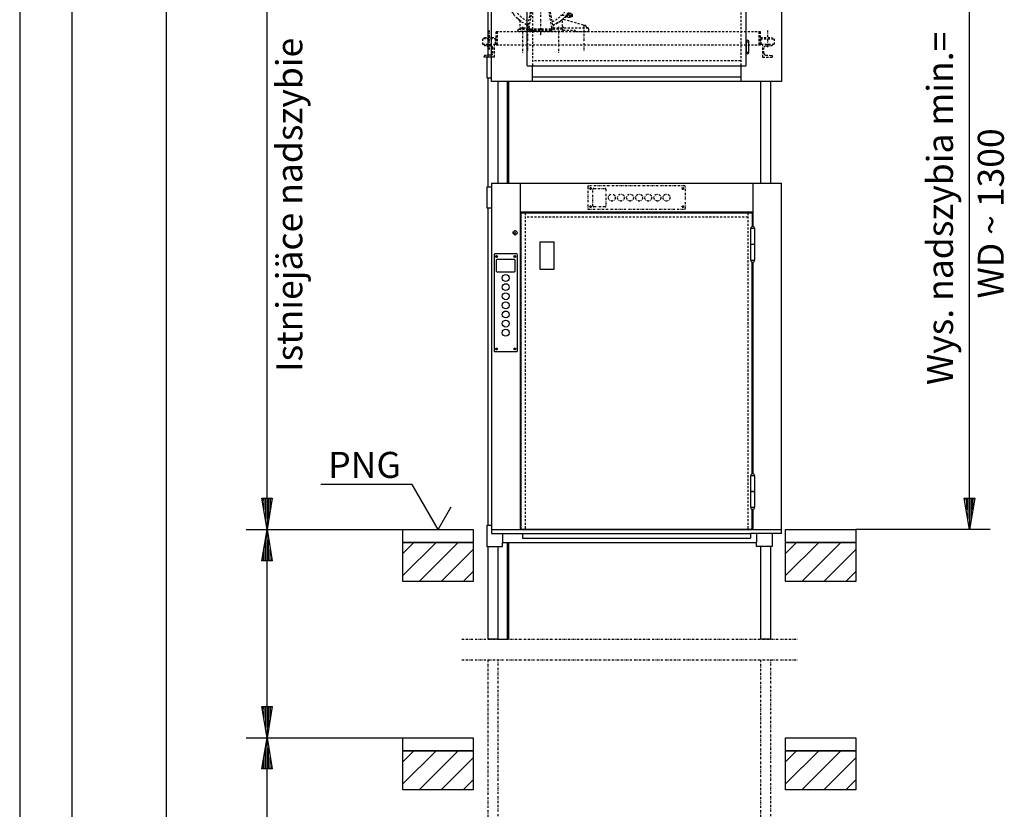
# Model space of a CAD drawing. Extents: x 0 to 8400, y 0 to 5940.
# Drawn here: x 0 to 1891, y 3380 to 4897 of the extents above; entities that cross this region are included whole.
import ezdxf

# ---------------------------------------------------------------- set-up
doc = ezdxf.new("R2010")
doc.units = 0
for name, pattern in [('GESTRICHELT', [7, 4, -3]), ('STRICHPUNKT', [8.5, 4, -2, 0.5, -2]), ('STRICHPUNKT2', [18.5, 10, -4, 0.5, -4])]:
    doc.linetypes.add(name, pattern=pattern)
doc.layers.get('0').update_dxf_attribs({"linetype": 'CONTINUOUS'})
for name, color, linetype in [('1', 7, 'CONTINUOUS'), ('49', 7, 'CONTINUOUS'), ('50', 7, 'CONTINUOUS'), ('international', 7, 'CONTINUOUS'), ('polnisch', 7, 'CONTINUOUS')]:
    doc.layers.add(name, color=color, linetype=linetype)
doc.styles.add('PLCAD', font='plcad.ttf')

# ---------------------------------------------------------------- blocks, each defined once
blk = doc.blocks.new('DINA3_______________00057')
at = {"layer": '1', "color": 4}
blk.add_line((0, 5940), (0, 0), dxfattribs=at)
at = {"layer": '1'}
blk.add_line((100, 5840), (100, 100), dxfattribs=at)
blk = doc.blocks.new('OKFF________________00061', base_point=(803.7, 3917.8))
at = {"layer": '1', "color": 1}
for p, q in [((753.7, 4004.4), (578.7, 4004.4)), ((803.7, 3917.8), (753.7, 4004.4)), ((803.7, 3917.8), (828.7, 3961.1))]:
    blk.add_line(p, q, dxfattribs=at)
at = {"layer": 'polnisch', "color": 4, "style": 'PLCAD'}
blk.add_text('PNG', height=50, dxfattribs=at).set_placement((592.7, 4016.8))
blk = doc.blocks.new('DK__________________00087', base_point=(956.2, 4261))
at = {"layer": '1', "color": 2}
for p, q in [((911.2, 4445.5), (911.2, 4261)), ((954.7, 4447), (912.7, 4447)), ((956.2, 4261), (956.2, 4445.5)), ((915.8, 4442.2), (915.2, 4442.1)), ((915.8, 4441.9), (915.2, 4442)), ((915.8, 4442.5), (915.3, 4442.2)), ((915.3, 4442.2), (915.3, 4441.9)), ((915.3, 4441.9), (915.8, 4441.6)), ((916.1, 4442.9), (915.8, 4442.5)), ((916, 4442.3), (915.8, 4442.5)), ((916, 4442.3), (915.8, 4442.2)), ((915.8, 4442.2), (915.8, 4441.9)), ((915.8, 4441.9), (916, 4441.8)), ((916, 4441.8), (915.8, 4441.6)), ((915.8, 4441.6), (916.1, 4441.2)), ((916.1, 4442.5), (916, 4442.3)), ((916, 4441.8), (916.1, 4441.6)), ((916.1, 4442.5), (916.2, 4443.1)), ((916.4, 4442.9), (916.1, 4442.9)), ((916.3, 4442.5), (916.1, 4442.5)), ((916.1, 4441.6), (916.3, 4441.6)), ((916.1, 4441.6), (916.2, 4441)), ((916.1, 4441.2), (916.4, 4441.2)), ((916.2, 4413.5), (916.2, 4435.5)), ((916.3, 4442.5), (916.3, 4443.1)), ((916.5, 4442.3), (916.3, 4442.5)), ((916.3, 4441.6), (916.5, 4441.8)), ((916.3, 4441.6), (916.3, 4441)), ((916.7, 4442.5), (916.4, 4442.9)), ((916.4, 4441.2), (916.7, 4441.6)), ((916.5, 4442.3), (916.7, 4442.5)), ((916.7, 4442.2), (916.5, 4442.3)), ((916.5, 4441.8), (916.7, 4441.9)), ((916.5, 4441.8), (916.7, 4441.6)), ((917.1, 4442.2), (916.7, 4442.5)), ((916.7, 4441.9), (916.7, 4442.2)), ((916.7, 4442.2), (917.3, 4442.1)), ((916.7, 4441.9), (917.3, 4442)), ((916.7, 4441.6), (917.1, 4441.9)), ((917.1, 4441.9), (917.1, 4442.2)), ((917.7, 4437), (949.7, 4437)), ((950.8, 4442.2), (950.2, 4442.1)), ((950.8, 4441.9), (950.2, 4442)), ((950.8, 4442.5), (950.3, 4442.2)), ((950.3, 4442.2), (950.3, 4441.9)), ((950.3, 4441.9), (950.8, 4441.6)), ((951.1, 4442.9), (950.8, 4442.5)), ((951, 4442.3), (950.8, 4442.5)), ((951, 4442.3), (950.8, 4442.2)), ((950.8, 4442.2), (950.8, 4441.9)), ((950.8, 4441.9), (951, 4441.8)), ((951, 4441.8), (950.8, 4441.6)), ((950.8, 4441.6), (951.1, 4441.2)), ((951.1, 4442.5), (951, 4442.3)), ((951, 4441.8), (951.1, 4441.6)), ((951.1, 4442.5), (951.2, 4443.1)), ((951.4, 4442.9), (951.1, 4442.9)), ((951.3, 4442.5), (951.1, 4442.5)), ((951.1, 4441.6), (951.3, 4441.6)), ((951.1, 4441.6), (951.2, 4441)), ((951.1, 4441.2), (951.4, 4441.2)), ((951.2, 4435.5), (951.2, 4413.5)), ((951.3, 4442.5), (951.3, 4443.1)), ((951.5, 4442.3), (951.3, 4442.5)), ((951.3, 4441.6), (951.5, 4441.8)), ((951.3, 4441.6), (951.3, 4441)), ((951.7, 4442.5), (951.4, 4442.9)), ((951.4, 4441.2), (951.7, 4441.6)), ((951.5, 4442.3), (951.7, 4442.5)), ((951.7, 4442.2), (951.5, 4442.3)), ((951.5, 4441.8), (951.7, 4441.9)), ((951.5, 4441.8), (951.7, 4441.6)), ((952.1, 4442.2), (951.7, 4442.5)), ((951.7, 4441.9), (951.7, 4442.2)), ((951.7, 4442.2), (952.3, 4442.1)), ((951.7, 4441.9), (952.3, 4442)), ((951.7, 4441.6), (952.1, 4441.9)), ((952.1, 4441.9), (952.1, 4442.2)), ((949.7, 4412), (917.7, 4412)), ((912.7, 4259.5), (954.7, 4259.5)), ((915.8, 4264.7), (915.2, 4264.6)), ((915.8, 4264.4), (915.2, 4264.5)), ((915.8, 4265), (915.3, 4264.7)), ((915.3, 4264.7), (915.3, 4264.4)), ((915.3, 4264.4), (915.8, 4264.1)), ((916.1, 4265.4), (915.8, 4265)), ((916, 4264.8), (915.8, 4265)), ((916, 4264.8), (915.8, 4264.7)), ((915.8, 4264.7), (915.8, 4264.4)), ((915.8, 4264.4), (916, 4264.3)), ((916, 4264.3), (915.8, 4264.1)), ((915.8, 4264.1), (916.1, 4263.7)), ((916.1, 4265), (916, 4264.8)), ((916, 4264.3), (916.1, 4264.1)), ((916.1, 4265), (916.2, 4265.6)), ((916.4, 4265.4), (916.1, 4265.4)), ((916.3, 4265), (916.1, 4265)), ((916.1, 4264.1), (916.3, 4264.1)), ((916.1, 4264.1), (916.2, 4263.5)), ((916.1, 4263.7), (916.4, 4263.7)), ((916.3, 4265), (916.3, 4265.6)), ((916.5, 4264.8), (916.3, 4265)), ((916.3, 4264.1), (916.5, 4264.3)), ((916.3, 4264.1), (916.3, 4263.5)), ((916.7, 4265), (916.4, 4265.4)), ((916.4, 4263.7), (916.7, 4264.1)), ((916.5, 4264.8), (916.7, 4265)), ((916.7, 4264.7), (916.5, 4264.8)), ((916.5, 4264.3), (916.7, 4264.4)), ((916.5, 4264.3), (916.7, 4264.1)), ((917.1, 4264.7), (916.7, 4265)), ((916.7, 4264.4), (916.7, 4264.7)), ((916.7, 4264.7), (917.3, 4264.6)), ((916.7, 4264.4), (917.3, 4264.5)), ((916.7, 4264.1), (917.1, 4264.4)), ((917.1, 4264.4), (917.1, 4264.7)), ((950.8, 4264.7), (950.2, 4264.6)), ((950.8, 4264.4), (950.2, 4264.5)), ((950.8, 4265), (950.3, 4264.7)), ((950.3, 4264.7), (950.3, 4264.4)), ((950.3, 4264.4), (950.8, 4264.1)), ((951.1, 4265.4), (950.8, 4265)), ((951, 4264.8), (950.8, 4265)), ((951, 4264.8), (950.8, 4264.7)), ((950.8, 4264.7), (950.8, 4264.4)), ((950.8, 4264.4), (951, 4264.3)), ((951, 4264.3), (950.8, 4264.1)), ((950.8, 4264.1), (951.1, 4263.7)), ((951.1, 4265), (951, 4264.8)), ((951, 4264.3), (951.1, 4264.1)), ((951.1, 4265), (951.2, 4265.6)), ((951.4, 4265.4), (951.1, 4265.4)), ((951.3, 4265), (951.1, 4265)), ((951.1, 4264.1), (951.3, 4264.1)), ((951.1, 4264.1), (951.2, 4263.5)), ((951.1, 4263.7), (951.4, 4263.7)), ((951.3, 4265), (951.3, 4265.6)), ((951.5, 4264.8), (951.3, 4265)), ((951.3, 4264.1), (951.5, 4264.3)), ((951.3, 4264.1), (951.3, 4263.5)), ((951.7, 4265), (951.4, 4265.4)), ((951.4, 4263.7), (951.7, 4264.1)), ((951.5, 4264.8), (951.7, 4265)), ((951.7, 4264.7), (951.5, 4264.8)), ((951.5, 4264.3), (951.7, 4264.4)), ((951.5, 4264.3), (951.7, 4264.1)), ((952.1, 4264.7), (951.7, 4265)), ((951.7, 4264.4), (951.7, 4264.7)), ((951.7, 4264.7), (952.3, 4264.6)), ((951.7, 4264.4), (952.3, 4264.5)), ((951.7, 4264.1), (952.1, 4264.4)), ((952.1, 4264.4), (952.1, 4264.7))]:
    blk.add_line(p, q, dxfattribs=at)
for centre, radius in [((916.2, 4442), 1.75), ((951.2, 4442), 1.75), ((933.7, 4400.8), 6.62), ((933.7, 4383.3), 6.62), ((933.7, 4365.8), 6.62), ((933.7, 4348.3), 6.62), ((933.7, 4330.8), 6.62), ((933.7, 4313.3), 6.62), ((933.7, 4295.8), 6.62), ((916.2, 4264.5), 1.75), ((951.2, 4264.5), 1.75)]:
    blk.add_circle(centre, radius, dxfattribs=at)
for centre, start, end in [((912.7, 4445.5), 90, 180), ((954.7, 4445.5), 0, 90), ((917.7, 4435.5), 90, 180), ((949.7, 4435.5), 0, 90), ((917.7, 4413.5), 180, -90), ((949.7, 4413.5), -90, 0), ((912.7, 4261), 180, -90), ((954.7, 4261), -90, 0)]:
    blk.add_arc(centre, 1.5, start, end, dxfattribs=at)
blk = doc.blocks.new('DK__________________00088', base_point=(1277.2, 4577.8))
at = {"layer": '1', "color": 1, "linetype": 'STRICHPUNKT'}
for p, q in [((1277.2, 4577.8), (1092.7, 4577.8)), ((1091.2, 4576.3), (1091.2, 4534.3)), ((1095.8, 4572.9), (1095.2, 4572.9)), ((1095.8, 4572.7), (1095.2, 4572.7)), ((1095.8, 4573.2), (1095.3, 4573)), ((1095.3, 4573), (1095.3, 4572.6)), ((1095.3, 4572.6), (1095.8, 4572.4)), ((1096.1, 4573.7), (1095.8, 4573.2)), ((1096, 4573.1), (1095.8, 4573.2)), ((1096, 4573.1), (1095.8, 4572.9)), ((1095.8, 4572.9), (1095.8, 4572.7)), ((1095.8, 4572.7), (1096, 4572.5)), ((1096, 4572.5), (1095.8, 4572.4)), ((1095.8, 4572.4), (1096.1, 4571.9)), ((1096.1, 4573.2), (1096, 4573.1)), ((1096, 4572.5), (1096.1, 4572.4)), ((1096.1, 4573.2), (1096.2, 4573.8)), ((1096.4, 4573.7), (1096.1, 4573.7)), ((1096.3, 4573.2), (1096.1, 4573.2)), ((1096.1, 4572.4), (1096.3, 4572.4)), ((1096.1, 4572.4), (1096.2, 4571.8)), ((1096.1, 4571.9), (1096.4, 4571.9)), ((1096.3, 4573.2), (1096.3, 4573.8)), ((1096.5, 4573.1), (1096.3, 4573.2)), ((1096.3, 4572.4), (1096.5, 4572.5)), ((1096.3, 4572.4), (1096.3, 4571.8)), ((1096.7, 4573.2), (1096.4, 4573.7)), ((1096.4, 4571.9), (1096.7, 4572.4)), ((1096.5, 4573.1), (1096.7, 4573.2)), ((1096.7, 4572.9), (1096.5, 4573.1)), ((1096.5, 4572.5), (1096.7, 4572.7)), ((1096.5, 4572.5), (1096.7, 4572.4)), ((1097.1, 4573), (1096.7, 4573.2)), ((1096.7, 4572.7), (1096.7, 4572.9)), ((1096.7, 4572.9), (1097.3, 4572.9)), ((1096.7, 4572.7), (1097.3, 4572.7)), ((1096.7, 4572.4), (1097.1, 4572.6)), ((1097.1, 4572.6), (1097.1, 4573)), ((1101.2, 4539.3), (1101.2, 4571.3)), ((1102.7, 4572.8), (1124.7, 4572.8)), ((1126.2, 4571.3), (1126.2, 4539.3)), ((1273.3, 4572.9), (1272.7, 4572.9)), ((1273.3, 4572.7), (1272.7, 4572.7)), ((1273.3, 4573.2), (1272.8, 4573)), ((1272.8, 4573), (1272.8, 4572.6)), ((1272.8, 4572.6), (1273.3, 4572.4)), ((1273.6, 4573.7), (1273.3, 4573.2)), ((1273.5, 4573.1), (1273.3, 4573.2)), ((1273.5, 4573.1), (1273.3, 4572.9)), ((1273.3, 4572.9), (1273.3, 4572.7)), ((1273.3, 4572.7), (1273.5, 4572.5)), ((1273.5, 4572.5), (1273.3, 4572.4)), ((1273.3, 4572.4), (1273.6, 4571.9)), ((1273.6, 4573.2), (1273.5, 4573.1)), ((1273.5, 4572.5), (1273.6, 4572.4)), ((1273.6, 4573.2), (1273.7, 4573.8)), ((1273.9, 4573.7), (1273.6, 4573.7)), ((1273.8, 4573.2), (1273.6, 4573.2)), ((1273.6, 4572.4), (1273.8, 4572.4)), ((1273.6, 4572.4), (1273.7, 4571.8)), ((1273.6, 4571.9), (1273.9, 4571.9)), ((1273.8, 4573.2), (1273.8, 4573.8)), ((1274, 4573.1), (1273.8, 4573.2)), ((1273.8, 4572.4), (1274, 4572.5)), ((1273.8, 4572.4), (1273.8, 4571.8)), ((1274.2, 4573.2), (1273.9, 4573.7)), ((1273.9, 4571.9), (1274.2, 4572.4)), ((1274, 4573.1), (1274.2, 4573.2)), ((1274.2, 4572.9), (1274, 4573.1)), ((1274, 4572.5), (1274.2, 4572.7)), ((1274, 4572.5), (1274.2, 4572.4)), ((1274.6, 4573), (1274.2, 4573.2)), ((1274.2, 4572.7), (1274.2, 4572.9)), ((1274.2, 4572.9), (1274.8, 4572.9)), ((1274.2, 4572.7), (1274.8, 4572.7)), ((1274.2, 4572.4), (1274.6, 4572.6)), ((1274.6, 4572.6), (1274.6, 4573)), ((1278.7, 4534.3), (1278.7, 4576.3)), ((1092.7, 4532.8), (1277.2, 4532.8)), ((1095.8, 4537.9), (1095.2, 4537.9)), ((1095.8, 4537.7), (1095.2, 4537.7)), ((1095.8, 4538.2), (1095.3, 4538)), ((1095.3, 4538), (1095.3, 4537.6)), ((1095.3, 4537.6), (1095.8, 4537.4)), ((1096.1, 4538.7), (1095.8, 4538.2)), ((1096, 4538.1), (1095.8, 4538.2)), ((1096, 4538.1), (1095.8, 4537.9)), ((1095.8, 4537.9), (1095.8, 4537.7)), ((1095.8, 4537.7), (1096, 4537.5)), ((1096, 4537.5), (1095.8, 4537.4)), ((1095.8, 4537.4), (1096.1, 4536.9)), ((1096.1, 4538.2), (1096, 4538.1)), ((1096, 4537.5), (1096.1, 4537.4)), ((1096.1, 4538.2), (1096.2, 4538.8)), ((1096.4, 4538.7), (1096.1, 4538.7)), ((1096.3, 4538.2), (1096.1, 4538.2)), ((1096.1, 4537.4), (1096.3, 4537.4)), ((1096.1, 4537.4), (1096.2, 4536.8)), ((1096.1, 4536.9), (1096.4, 4536.9)), ((1096.3, 4538.2), (1096.3, 4538.8)), ((1096.5, 4538.1), (1096.3, 4538.2)), ((1096.3, 4537.4), (1096.5, 4537.5)), ((1096.3, 4537.4), (1096.3, 4536.8)), ((1096.7, 4538.2), (1096.4, 4538.7)), ((1096.4, 4536.9), (1096.7, 4537.4)), ((1096.5, 4538.1), (1096.7, 4538.2)), ((1096.7, 4537.9), (1096.5, 4538.1)), ((1096.5, 4537.5), (1096.7, 4537.7)), ((1096.5, 4537.5), (1096.7, 4537.4)), ((1097.1, 4538), (1096.7, 4538.2)), ((1096.7, 4537.7), (1096.7, 4537.9)), ((1096.7, 4537.9), (1097.3, 4537.9)), ((1096.7, 4537.7), (1097.3, 4537.7)), ((1096.7, 4537.4), (1097.1, 4537.6)), ((1097.1, 4537.6), (1097.1, 4538)), ((1124.7, 4537.8), (1102.7, 4537.8)), ((1273.3, 4537.9), (1272.7, 4537.9)), ((1273.3, 4537.7), (1272.7, 4537.7)), ((1273.3, 4538.2), (1272.8, 4538)), ((1272.8, 4538), (1272.8, 4537.6)), ((1272.8, 4537.6), (1273.3, 4537.4)), ((1273.6, 4538.7), (1273.3, 4538.2)), ((1273.5, 4538.1), (1273.3, 4538.2)), ((1273.5, 4538.1), (1273.3, 4537.9)), ((1273.3, 4537.9), (1273.3, 4537.7)), ((1273.3, 4537.7), (1273.5, 4537.5)), ((1273.5, 4537.5), (1273.3, 4537.4)), ((1273.3, 4537.4), (1273.6, 4536.9)), ((1273.6, 4538.2), (1273.5, 4538.1)), ((1273.5, 4537.5), (1273.6, 4537.4)), ((1273.6, 4538.2), (1273.7, 4538.8)), ((1273.9, 4538.7), (1273.6, 4538.7)), ((1273.8, 4538.2), (1273.6, 4538.2)), ((1273.6, 4537.4), (1273.8, 4537.4)), ((1273.6, 4537.4), (1273.7, 4536.8)), ((1273.6, 4536.9), (1273.9, 4536.9)), ((1273.8, 4538.2), (1273.8, 4538.8)), ((1274, 4538.1), (1273.8, 4538.2)), ((1273.8, 4537.4), (1274, 4537.5)), ((1273.8, 4537.4), (1273.8, 4536.8)), ((1274.2, 4538.2), (1273.9, 4538.7)), ((1273.9, 4536.9), (1274.2, 4537.4)), ((1274, 4538.1), (1274.2, 4538.2)), ((1274.2, 4537.9), (1274, 4538.1)), ((1274, 4537.5), (1274.2, 4537.7)), ((1274, 4537.5), (1274.2, 4537.4)), ((1274.6, 4538), (1274.2, 4538.2)), ((1274.2, 4537.7), (1274.2, 4537.9)), ((1274.2, 4537.9), (1274.8, 4537.9)), ((1274.2, 4537.7), (1274.8, 4537.7)), ((1274.2, 4537.4), (1274.6, 4537.6)), ((1274.6, 4537.6), (1274.6, 4538))]:
    blk.add_line(p, q, dxfattribs=at)
for centre, radius in [((1096.2, 4572.8), 1.75), ((1137.5, 4555.3), 6.62), ((1155, 4555.3), 6.62), ((1172.5, 4555.3), 6.62), ((1190, 4555.3), 6.62), ((1207.5, 4555.3), 6.62), ((1225, 4555.3), 6.62), ((1242.5, 4555.3), 6.62), ((1273.7, 4572.8), 1.75), ((1096.2, 4537.8), 1.75), ((1273.7, 4537.8), 1.75)]:
    blk.add_circle(centre, radius, dxfattribs=at)
for centre, start, end in [((1092.7, 4576.3), 90, 180), ((1277.2, 4576.3), 0, 90), ((1102.7, 4571.3), 90, 180), ((1124.7, 4571.3), 0, 90), ((1092.7, 4534.3), 180, -90), ((1102.7, 4539.3), 180, -90), ((1124.7, 4539.3), -90, 0), ((1277.2, 4534.3), -90, 0)]:
    blk.add_arc(centre, 1.5, start, end, dxfattribs=at)
blk = doc.blocks.new('DREHTUER____________00064', base_point=(906.2, 3917.8))
at = {"layer": '1', "color": 2}
for p, q in [((906.2, 4582.8), (1463.7, 4582.8)), ((906.2, 4582.8), (906.2, 3910.3)), ((961.2, 4582.8), (961.2, 3917.8)), ((1408.7, 4499.6), (1408.7, 4582.8)), ((1463.7, 3910.3), (1463.7, 4582.8)), ((961.2, 4527.8), (1408.7, 4527.8)), ((963.3, 4525.2), (962.7, 4525.2)), ((962.7, 4525.2), (962.7, 3919.4)), ((963.3, 4525.2), (963.3, 4525.8)), ((963.3, 4525.8), (1406.6, 4525.8)), ((971.2, 4527.8), (971.2, 4525.8)), ((992.2, 4525.8), (992.2, 4527.3)), ((992.2, 4527.3), (1005.2, 4527.3)), ((1005.2, 4527.3), (1005.2, 4525.8)), ((1398.7, 4525.8), (1398.7, 4527.8)), ((1406.6, 4525.8), (1406.6, 4525.2)), ((1407.2, 4525.2), (1406.6, 4525.2)), ((1407.2, 4525.2), (1407.2, 4499.6)), ((1412, 4495.9), (1404, 4495.9)), ((1404, 4495.9), (1404, 4465.7)), ((1412, 4465.7), (1412, 4495.9)), ((999, 4470.3), (999, 4417.8)), ((999, 4470.3), (1026.5, 4470.3)), ((1026.5, 4417.8), (1026.5, 4470.3)), ((1404, 4465.7), (1412, 4465.7)), ((1412, 4465.3), (1404, 4465.3)), ((1404, 4465.3), (1404, 4435)), ((1407.2, 4465.3), (1407.2, 4465.7)), ((1408.7, 4465.3), (1408.7, 4465.7)), ((1412, 4435), (1412, 4465.3)), ((1404, 4435), (1412, 4435)), ((1407.2, 4024.6), (1407.2, 4431.4)), ((1408.7, 4024.6), (1408.7, 4431.4)), ((999, 4417.8), (1026.5, 4417.8)), ((1412, 4020.9), (1404, 4020.9)), ((1404, 4020.9), (1404, 3990.7)), ((1412, 3990.7), (1412, 4020.9)), ((1404, 3990.7), (1412, 3990.7)), ((1412, 3990.5), (1404, 3990.5)), ((1404, 3990.5), (1404, 3960.3)), ((1407.2, 3990.5), (1407.2, 3990.7)), ((1408.7, 3990.5), (1408.7, 3990.7)), ((1412, 3960.3), (1412, 3990.5)), ((1404, 3960.3), (1412, 3960.3)), ((1407.2, 3919.4), (1407.2, 3956.6)), ((1408.7, 3917.8), (1408.7, 3956.6)), ((906.2, 3917.8), (1463.7, 3917.8)), ((962.7, 3919.4), (963.3, 3919.4)), ((963.3, 3919.4), (963.3, 3918.3)), ((963.3, 3918.3), (1406.6, 3918.3)), ((971.2, 3917.8), (971.2, 3918.3)), ((1398.7, 3917.8), (1398.7, 3918.3)), ((1406.6, 3918.3), (1406.6, 3919.4)), ((1406.6, 3919.4), (1407.2, 3919.4)), ((906.2, 3910.3), (966.2, 3910.3)), ((966.2, 3910.3), (966.2, 3901.3)), ((966.2, 3910.3), (1403.7, 3910.3)), ((966.2, 3901.3), (1403.7, 3901.3)), ((1463.7, 3910.3), (1403.7, 3910.3)), ((1403.7, 3910.3), (1403.7, 3901.3))]:
    blk.add_line(p, q, dxfattribs=at)
at = {"layer": '1', "color": 3, "linetype": 'GESTRICHELT'}
for p, q in [((971.2, 4525.8), (971.2, 3918.3)), ((1398.7, 4525.8), (1398.7, 3918.3)), ((1398.7, 4517.8), (971.2, 4517.8))]:
    blk.add_line(p, q, dxfattribs=at)
at = {"layer": '1', "color": 1, "linetype": 'STRICHPUNKT'}
for p, q in [((946.5, 4487.8), (957, 4487.8)), ((951.7, 4482.5), (951.7, 4493))]:
    blk.add_line(p, q, dxfattribs=at)
at = {"layer": '1', "color": 2}
blk.add_circle((951.7, 4487.8), 3.75, dxfattribs=at)
for centre, start, end in [((1408, 4495.9), 0, 180), ((1408, 4435), 180, 0), ((1408, 4020.9), 0, 180), ((1408, 3960.3), 180, 0)]:
    blk.add_arc(centre, 3.75, start, end, dxfattribs=at)
for name, p in [('DK__________________00088', (1277.2, 4577.8)), ('DK__________________00087', (956.2, 4261))]:
    blk.add_blockref(name, p)
blk = doc.blocks.new('GURT________________00089', base_point=(897.2, 3885.3))
at = {"layer": '1', "color": 2}
for p, q in [((906.2, 3925.3), (897.2, 3925.3)), ((897.2, 3925.3), (897.2, 3885.3)), ((927.2, 3910.3), (927.2, 3892.8)), ((1415.2, 3910.3), (1415.2, 3892.8)), ((1445.2, 3910.3), (1445.2, 3885.3)), ((897.2, 3885.3), (927.2, 3885.3)), ((927.2, 3885.3), (927.2, 3892.8)), ((927.2, 3892.8), (1415.2, 3892.8)), ((1415.2, 3885.3), (1415.2, 3892.8)), ((1445.2, 3885.3), (1415.2, 3885.3))]:
    blk.add_line(p, q, dxfattribs=at)
blk = doc.blocks.new('GURT________________00090', base_point=(897.2, 4535.3))
at = {"layer": '1', "color": 2}
for p, q in [((906.2, 4575.3), (897.2, 4575.3)), ((897.2, 4575.3), (897.2, 4535.3)), ((897.2, 4535.3), (906.2, 4535.3))]:
    blk.add_line(p, q, dxfattribs=at)
blk = doc.blocks.new('GURT________________00091', base_point=(897.2, 4785.3))
at = {"layer": '1', "color": 2}
for p, q in [((906.2, 4825.3), (897.2, 4825.3)), ((897.2, 4825.3), (897.2, 4785.3)), ((897.2, 4785.3), (906.2, 4785.3))]:
    blk.add_line(p, q, dxfattribs=at)
blk = doc.blocks.new('FUEHRUNGSSCHIENE____00097', base_point=(938.7, 2188.2))
at = {"layer": '1', "color": 2}
for p, q in [((936.2, 4778.1), (936.2, 4582.8)), ((938.7, 4778.1), (938.7, 4582.8)), ((936.2, 3892.8), (936.2, 3707.3)), ((938.7, 3892.8), (938.7, 3707.3)), ((919.2, 3707.3), (938.7, 3707.3))]:
    blk.add_line(p, q, dxfattribs=at)
blk = doc.blocks.new('GERUEST_____________00065', base_point=(849.2, 2228.2))
at = {"layer": '1', "color": 2}
for p, q in [((899.2, 5110.3), (899.2, 4825.3)), ((899.2, 4785.3), (899.2, 4575.3)), ((919.2, 4582.8), (919.2, 4778.1)), ((1423.2, 4778.1), (1423.2, 4582.8)), ((1443.2, 4582.8), (1443.2, 4778.1)), ((899.2, 4535.3), (899.2, 3925.3)), ((899.2, 3885.3), (899.2, 3707.3)), ((919.2, 3707.3), (919.2, 3885.3)), ((1423.2, 3885.3), (1423.2, 3707.3)), ((1443.2, 3707.3), (1443.2, 3885.3)), ((919.2, 3707.3), (899.2, 3707.3)), ((1443.2, 3707.3), (1423.2, 3707.3))]:
    blk.add_line(p, q, dxfattribs=at)
at = {"layer": '1', "color": 1, "linetype": 'STRICHPUNKT'}
for p, q in [((849.2, 3707.3), (1493.2, 3707.3)), ((849.2, 3667.3), (1493.2, 3667.3)), ((899.2, 3667.3), (899.2, 2228.2)), ((919.2, 2228.2), (919.2, 3667.3)), ((1423.2, 3667.3), (1423.2, 2228.2)), ((1443.2, 2228.2), (1443.2, 3667.3))]:
    blk.add_line(p, q, dxfattribs=at)
for name, p in [('GURT________________00091', (897.2, 4785.3)), ('FUEHRUNGSSCHIENE____00097', (938.7, 2188.2)), ('GURT________________00090', (897.2, 4535.3)), ('GURT________________00089', (897.2, 3885.3))]:
    blk.add_blockref(name, p)
blk = doc.blocks.new('*X7', base_point=(1471.2, 817.8))
at = {"layer": '1', "color": 3}
for p, q in [((736.2, 3871.6), (757.4, 3892.8)), ((799.9, 3892.8), (736.2, 3829.2)), ((767.3, 3817.8), (842.3, 3892.8)), ((871.2, 3879.3), (809.7, 3817.8)), ((1471.2, 3871.6), (1492.4, 3892.8)), ((1534.9, 3892.8), (1471.2, 3829.2)), ((1502.3, 3817.8), (1577.3, 3892.8)), ((1606.2, 3879.3), (1544.7, 3817.8)), ((852.1, 3817.8), (871.2, 3836.9)), ((1587.1, 3817.8), (1606.2, 3836.9)), ((736.2, 3471.6), (757.4, 3492.8)), ((799.9, 3492.8), (736.2, 3429.2)), ((767.3, 3417.8), (842.3, 3492.8)), ((1471.2, 3471.6), (1492.4, 3492.8)), ((1534.9, 3492.8), (1471.2, 3429.2)), ((1502.3, 3417.8), (1577.3, 3492.8)), ((871.2, 3479.3), (809.7, 3417.8)), ((1606.2, 3479.3), (1544.7, 3417.8)), ((852.1, 3417.8), (871.2, 3436.9)), ((1587.1, 3417.8), (1606.2, 3436.9))]:
    blk.add_line(p, q, dxfattribs=at)
blk = doc.blocks.new('BEM_0017', base_point=(736.2, 3167.8))
at = {"layer": '49', "color": 4}
for p, q in [((435.2, 3517.8), (736.2, 3517.8)), ((465.2, 3457.8), (475.2, 3517.8)), ((475.2, 3517.8), (485.2, 3457.8)), ((475.2, 3459.3), (475.2, 3516.3)), ((469.2, 3459.3), (469.2, 3480.3)), ((472.2, 3459.3), (472.2, 3498.3)), ((478.2, 3459.3), (478.2, 3498.3)), ((481.2, 3459.3), (481.2, 3480.3)), ((466.2, 3459.3), (466.2, 3462.3)), ((484.2, 3459.3), (484.2, 3462.3)), ((485.2, 3457.8), (465.2, 3457.8)), ((475.2, 3227.8), (475.2, 3457.8)), ((475.2, 3167.8), (465.2, 3227.8)), ((465.2, 3227.8), (485.2, 3227.8)), ((466.2, 3226.3), (466.2, 3223.3)), ((469.2, 3226.3), (469.2, 3205.3)), ((472.2, 3226.3), (472.2, 3187.3)), ((485.2, 3227.8), (475.2, 3167.8)), ((475.2, 3226.3), (475.2, 3169.3)), ((478.2, 3226.3), (478.2, 3187.3)), ((481.2, 3226.3), (481.2, 3205.3)), ((484.2, 3226.3), (484.2, 3223.3)), ((435.2, 3167.8), (736.2, 3167.8))]:
    blk.add_line(p, q, dxfattribs=at)
blk = doc.blocks.new('BEM_0018', base_point=(736.2, 3517.8))
at = {"layer": '49', "color": 4}
for p, q in [((435.2, 3917.8), (736.2, 3917.8)), ((465.2, 3857.8), (475.2, 3917.8)), ((475.2, 3917.8), (485.2, 3857.8)), ((475.2, 3859.3), (475.2, 3916.3)), ((472.2, 3859.3), (472.2, 3898.3)), ((478.2, 3859.3), (478.2, 3898.3)), ((469.2, 3859.3), (469.2, 3880.3)), ((481.2, 3859.3), (481.2, 3880.3)), ((466.2, 3859.3), (466.2, 3862.3)), ((484.2, 3859.3), (484.2, 3862.3)), ((485.2, 3857.8), (465.2, 3857.8)), ((475.2, 3577.8), (475.2, 3857.8)), ((475.2, 3517.8), (465.2, 3577.8)), ((465.2, 3577.8), (485.2, 3577.8)), ((466.2, 3576.3), (466.2, 3573.3)), ((469.2, 3576.3), (469.2, 3555.3)), ((472.2, 3576.3), (472.2, 3537.3)), ((485.2, 3577.8), (475.2, 3517.8)), ((475.2, 3576.3), (475.2, 3519.3)), ((478.2, 3576.3), (478.2, 3537.3)), ((481.2, 3576.3), (481.2, 3555.3)), ((484.2, 3576.3), (484.2, 3573.3)), ((435.2, 3517.8), (736.2, 3517.8))]:
    blk.add_line(p, q, dxfattribs=at)
blk = doc.blocks.new('BEM_0019', base_point=(736.2, 3917.8))
at = {"layer": '49', "color": 4}
for p, q in [((435.2, 5167.8), (736.2, 5167.8)), ((465.2, 5107.8), (475.2, 5167.8)), ((475.2, 5167.8), (485.2, 5107.8)), ((475.2, 5109.3), (475.2, 5166.3)), ((472.2, 5109.3), (472.2, 5148.3)), ((478.2, 5109.3), (478.2, 5148.3)), ((469.2, 5109.3), (469.2, 5130.3)), ((481.2, 5109.3), (481.2, 5130.3)), ((485.2, 5107.8), (465.2, 5107.8)), ((466.2, 5109.3), (466.2, 5112.3)), ((475.2, 3977.8), (475.2, 5107.8)), ((484.2, 5109.3), (484.2, 5112.3)), ((475.2, 3917.8), (465.2, 3977.8)), ((465.2, 3977.8), (485.2, 3977.8)), ((466.2, 3976.3), (466.2, 3973.3)), ((469.2, 3976.3), (469.2, 3955.3)), ((472.2, 3976.3), (472.2, 3937.3)), ((485.2, 3977.8), (475.2, 3917.8)), ((475.2, 3976.3), (475.2, 3919.3)), ((478.2, 3976.3), (478.2, 3937.3)), ((481.2, 3976.3), (481.2, 3955.3)), ((484.2, 3976.3), (484.2, 3973.3)), ((435.2, 3917.8), (736.2, 3917.8))]:
    blk.add_line(p, q, dxfattribs=at)
blk = doc.blocks.new('BEM_0020', base_point=(1606.2, 3917.8))
at = {"layer": '49', "color": 4}
for p, q in [((1864.5, 5167.8), (1606.2, 5167.8)), ((1814.5, 5107.8), (1824.5, 5167.8)), ((1824.5, 5167.8), (1834.5, 5107.8)), ((1824.5, 5109.3), (1824.5, 5166.3)), ((1821.5, 5109.3), (1821.5, 5148.3)), ((1827.5, 5109.3), (1827.5, 5148.3)), ((1818.5, 5109.3), (1818.5, 5130.3)), ((1830.5, 5109.3), (1830.5, 5130.3)), ((1834.5, 5107.8), (1814.5, 5107.8)), ((1815.5, 5109.3), (1815.5, 5112.3)), ((1824.5, 3977.8), (1824.5, 5107.8)), ((1833.5, 5109.3), (1833.5, 5112.3)), ((1824.5, 3917.8), (1814.5, 3977.8)), ((1814.5, 3977.8), (1834.5, 3977.8)), ((1815.5, 3976.3), (1815.5, 3973.3)), ((1818.5, 3976.3), (1818.5, 3955.3)), ((1821.5, 3976.3), (1821.5, 3937.3)), ((1834.5, 3977.8), (1824.5, 3917.8)), ((1824.5, 3976.3), (1824.5, 3919.3)), ((1827.5, 3976.3), (1827.5, 3937.3)), ((1830.5, 3976.3), (1830.5, 3955.3)), ((1833.5, 3976.3), (1833.5, 3973.3)), ((1864.5, 3917.8), (1606.2, 3917.8))]:
    blk.add_line(p, q, dxfattribs=at)
blk = doc.blocks.new('BEM_0022', base_point=(736.2, 5167.8))
at = {"layer": '49', "color": 4}
blk.add_line((282.3, 772.8), (282.3, 5107.8), dxfattribs=at)
blk = doc.blocks.new('FFB_________________00098', base_point=(736.2, 842.8))
at = {"layer": '1'}
for p, q in [((736.2, 3917.8), (871.2, 3917.8)), ((736.2, 3892.8), (736.2, 3917.8)), ((871.2, 3917.8), (871.2, 3892.8)), ((1471.2, 3917.8), (1606.2, 3917.8)), ((1471.2, 3892.8), (1471.2, 3917.8)), ((1606.2, 3917.8), (1606.2, 3892.8)), ((871.2, 3892.8), (736.2, 3892.8)), ((1606.2, 3892.8), (1471.2, 3892.8)), ((736.2, 3517.8), (871.2, 3517.8)), ((736.2, 3492.8), (736.2, 3517.8)), ((871.2, 3517.8), (871.2, 3492.8)), ((1471.2, 3517.8), (1606.2, 3517.8)), ((1471.2, 3492.8), (1471.2, 3517.8)), ((1606.2, 3517.8), (1606.2, 3492.8)), ((871.2, 3492.8), (736.2, 3492.8)), ((1606.2, 3492.8), (1471.2, 3492.8))]:
    blk.add_line(p, q, dxfattribs=at)
blk = doc.blocks.new('SCHACHT_____________00066', base_point=(1471.2, 817.8))
at = {"layer": '1'}
for p, q in [((736.2, 3817.8), (736.2, 3892.8)), ((736.2, 3892.8), (871.2, 3892.8)), ((871.2, 3892.8), (871.2, 3817.8)), ((1471.2, 3817.8), (1471.2, 3892.8)), ((1471.2, 3892.8), (1606.2, 3892.8)), ((1606.2, 3892.8), (1606.2, 3817.8)), ((871.2, 3817.8), (736.2, 3817.8)), ((1606.2, 3817.8), (1471.2, 3817.8)), ((736.2, 3417.8), (736.2, 3492.8)), ((736.2, 3492.8), (871.2, 3492.8)), ((871.2, 3492.8), (871.2, 3417.8)), ((1471.2, 3417.8), (1471.2, 3492.8)), ((1471.2, 3492.8), (1606.2, 3492.8)), ((1606.2, 3492.8), (1606.2, 3417.8)), ((871.2, 3417.8), (736.2, 3417.8)), ((1606.2, 3417.8), (1471.2, 3417.8))]:
    blk.add_line(p, q, dxfattribs=at)
blk.add_blockref('FFB_________________00098', (736.2, 842.8))
blk.add_blockref('*X7', (1471.2, 817.8), dxfattribs=at)
at = {"layer": '49'}
for name, p in [('BEM_0022', (736.2, 5167.8)), ('BEM_0019', (736.2, 3917.8)), ('BEM_0020', (1606.2, 3917.8)), ('BEM_0018', (736.2, 3517.8)), ('BEM_0017', (736.2, 3167.8))]:
    blk.add_blockref(name, p, dxfattribs=at)
blk = doc.blocks.new('TWR-TUER____________00067', base_point=(991.2, 4967.8))
at = {"layer": '1', "color": 2}
for p, q in [((906.2, 4778.1), (906.2, 5142.8)), ((906.2, 5142.8), (1463.7, 5142.8)), ((975, 4808.8), (975, 5126.8)), ((976, 5127.8), (1394, 5127.8)), ((985, 5127.8), (985, 5142.8)), ((1385, 5142.8), (1385, 5127.8)), ((1395, 5126.8), (1395, 4808.8)), ((1463.7, 5142.8), (1463.7, 4778.1)), ((1395, 5101), (1400.5, 5101)), ((1395.6, 5081), (1395.6, 5101)), ((1400.5, 5101), (1400.5, 5081)), ((1395, 5081), (1400.5, 5081)), ((1395, 4854.5), (1394.7, 4854.5)), ((1395, 4854.5), (1400.5, 4854.5)), ((1395.6, 4854.5), (1395.6, 4834.5)), ((1400.5, 4834.5), (1400.5, 4854.5)), ((1395, 4834.5), (1394.7, 4834.5)), ((1395, 4834.5), (1400.5, 4834.5)), ((1394, 4807.8), (976, 4807.8)), ((985, 4778.1), (985, 4807.8)), ((1385, 4807.8), (1385, 4778.1)), ((1385, 4786.8), (985, 4786.8)), ((1463.7, 4778.1), (906.2, 4778.1)), ((908.2, 4778.1), (908.2, 4778.8))]:
    blk.add_line(p, q, dxfattribs=at)
at = {"layer": '1', "color": 3, "linetype": 'GESTRICHELT'}
for p, q in [((985, 5127.8), (985, 4807.8)), ((1385, 5127.8), (1385, 4807.8)), ((985, 5117.8), (1385, 5117.8)), ((1385, 4817.8), (985, 4817.8))]:
    blk.add_line(p, q, dxfattribs=at)
at = {"layer": '1', "color": 1, "linetype": 'STRICHPUNKT'}
for p, q in [((1000, 4974.8), (1000, 4960.1)), ((991.2, 4967.8), (1008.6, 4967.8))]:
    blk.add_line(p, q, dxfattribs=at)
at = {"layer": '1', "color": 2}
for centre, radius, start, end in [((976, 5126.8), 1, 90, -180), ((1394, 5126.8), 1, 0, 90), ((1398, 5101.8), 2.5, -17.4566, -162.5434), ((1398, 5080.3), 2.5, 162.5434, 17.4566), ((1398, 4855.3), 2.5, -17.4566, -162.5434), ((1398, 4833.8), 2.5, 162.5434, 17.4566), ((976, 4808.8), 1, -180, -90), ((1394, 4808.8), 1, -90, 0)]:
    blk.add_arc(centre, radius, start, end, dxfattribs=at)
at = {"layer": '50', "color": 2}
blk.add_circle((1000, 4967.8), 6.25, dxfattribs=at)
at = {"layer": 'international', "color": 2}
blk.add_line((975, 4937.9), (975, 4938.8), dxfattribs=at)
blk = doc.blocks.new('TW-TRAEGER__________00068', base_point=(1436.7, 4876.3))
at = {"layer": '1', "color": 1, "linetype": 'STRICHPUNKT'}
for p, q in [((1158.2, 5054.2), (1158.2, 4982)), ((1048.5, 5033.1), (1058.7, 5033.1)), ((1053.5, 5041.2), (1053.5, 5028.1)), ((1000.5, 5016.7), (1000.5, 4866.1)), ((1170.2, 5010.8), (1158.4, 5010.8)), ((1194.9, 4986.6), (935.8, 4986.6)), ((1162.7, 4991.7), (1162.7, 4981.7)), ((1170.6, 4962.3), (1158.9, 4962.3)), ((931.9, 4947.6), (1068.8, 4947.6)), ((1062.5, 4905.1), (1037.9, 4905.1)), ((966, 4883.2), (966, 4832.6)), ((975.5, 4886.2), (975.5, 4835.6)), ((1035, 4883.2), (1035, 4832.6)), ((1083.5, 4886.2), (1083.5, 4835.6)), ((901.7, 4876.3), (901.7, 4839.7)), ((1436.7, 4876.3), (1436.7, 4842.6))]:
    blk.add_line(p, q, dxfattribs=at)
at = {"layer": '1', "color": 3, "linetype": 'GESTRICHELT'}
for p, q in [((1040.5, 5024), (1046.8, 5036.4)), ((1061, 5033.1), (1061, 5031.8)), ((1155.7, 5037.1), (1155.7, 5025.6)), ((1155.7, 5037.1), (1156.5, 5037.1)), ((1156.2, 5039.6), (1160.2, 5039.6)), ((1156.5, 5039.6), (1156.5, 5037.1)), ((1160, 5039.6), (1160, 5037.1)), ((1160, 5037.1), (1160.7, 5037.1)), ((1160.7, 5037.1), (1160.7, 5025.6)), ((989.1, 5012.3), (960.5, 5012.3)), ((960.5, 5012.3), (960.5, 4999.7)), ((1033.3, 5012.3), (1011.9, 5012.3)), ((1033.3, 5014.6), (1026.4, 5014.6)), ((1033.3, 5011.6), (1033.3, 5014.6)), ((1039, 5018.6), (1039, 5013.6)), ((1039, 5013.6), (1039, 5000.8)), ((1048.9, 5028.6), (1056.5, 5028.6)), ((1058.5, 5030.6), (1063.5, 5030.6)), ((1058.5, 5030.6), (1058.5, 4978.5)), ((1063.5, 5023.3), (1058.5, 5023.3)), ((1063.5, 5030.6), (1063.5, 4966.4)), ((1063.5, 5029.6), (1121, 5029.6)), ((1121, 5030.1), (1124.5, 5030.1)), ((1121, 5030.1), (1121, 4943.1)), ((1124.5, 5023.3), (1121, 5023.3)), ((1124.5, 5030.1), (1124.5, 4943.1)), ((1125.4, 5028.5), (1130.8, 5028)), ((1140.3, 5025.8), (1137.9, 5025.8)), ((1140.3, 5023.6), (1140.3, 5025.8)), ((1144.8, 5018.6), (1144.1, 5018.6)), ((1144.8, 5019.7), (1144.8, 4953.4)), ((1145.5, 5020.5), (1151, 5020.5)), ((1151, 5020.5), (1155.7, 5018.8)), ((1151, 5019.4), (1151, 4953.7)), ((1154.5, 5024.6), (1162, 5024.6)), ((1154.5, 5024.6), (1154.5, 5020.6)), ((1154.5, 5020.6), (1154.7, 5020.6)), ((1155.2, 5025), (1155.2, 5024.6)), ((1161.2, 5025), (1155.2, 5025)), ((1161, 5025.6), (1155.5, 5025.6)), ((1155.5, 5025.6), (1155.5, 5025)), ((1155.7, 5019.6), (1155.7, 4986.1)), ((1160.7, 5019.6), (1160.7, 4991.1)), ((1160.7, 5017.2), (1167.3, 5017)), ((1161, 5025.6), (1161, 5025)), ((1161.2, 5025), (1161.2, 5024.6)), ((1161.7, 5020.6), (1162, 5020.6)), ((1162, 5024.6), (1162, 5020.6)), ((1166.5, 5017), (1167.3, 5017)), ((1168.2, 5016), (1168.2, 4989.1)), ((1169.1, 5013.3), (1168.2, 5013.3)), ((1169.4, 5013), (1169.4, 5008.6)), ((1177, 4950.1), (1177, 5023.1)), ((1186, 5024.1), (1178, 5024.1)), ((1187, 4950.1), (1187, 5023.1)), ((945, 5000.8), (943.5, 5000.8)), ((943.5, 4980.3), (943.5, 5000.8)), ((945, 4982.8), (945, 5001.6)), ((960.5, 5001.6), (945, 5001.6)), ((1035, 5011.6), (1015.5, 5011.6)), ((1063.5, 5012), (1058.5, 5012)), ((1076.5, 5004.9), (1076.5, 4968.2)), ((1116.1, 5007.8), (1079.3, 5007.8)), ((1119, 4968.2), (1119, 5004.9)), ((1124.5, 5012), (1121, 5012)), ((1169.1, 5008.3), (1168.2, 5008.3)), ((1168.2, 5003.6), (1170.7, 5003.6)), ((1170.7, 4969.7), (1170.7, 5003.6)), ((1165.5, 4983.1), (1158.7, 4983.1)), ((1160.4, 4955.9), (1160.4, 4983.1)), ((1165.5, 4990.1), (1161.7, 4990.1)), ((1169.1, 4989.1), (1166.5, 4989.1)), ((1166.5, 4984.1), (1166.5, 4989.1)), ((1169.1, 4984.1), (1166.5, 4984.1)), ((1168.2, 4984.1), (1168.2, 4957.1)), ((1169.4, 4984.4), (1169.4, 4988.8)), ((1170.7, 4991.5), (1177, 4991.5)), ((1170.7, 4981.6), (1177, 4981.6)), ((1187, 4991.5), (1187.6, 4991.5)), ((1187, 4981.6), (1187.6, 4981.6)), ((1187.6, 4991.5), (1187.6, 4986.6)), ((1187.6, 4991.1), (1188.5, 4991.1)), ((1187.6, 4981.6), (1187.6, 4986.6)), ((1187.6, 4982.1), (1188.5, 4982.1)), ((1188.5, 4991.1), (1188.5, 4982.1)), ((1079.3, 4965.3), (1116.1, 4965.3)), ((1124.5, 4961.1), (1121, 4961.1)), ((1151, 4952.6), (1160.4, 4955.9)), ((1160.4, 4955.9), (1167.3, 4956.1)), ((1168.2, 4969.7), (1170.7, 4969.7)), ((1169.1, 4964.8), (1168.2, 4964.8)), ((1169.1, 4959.8), (1168.2, 4959.8)), ((1169.4, 4960.1), (1169.4, 4964.5)), ((975.8, 4880.2), (988.2, 4949.7)), ((978.5, 4881.4), (988.6, 4938.1)), ((1022.4, 4881.4), (1012.3, 4938.1)), ((1025.2, 4880.2), (1012.8, 4949.7)), ((1066.1, 4943.6), (1121, 4943.6)), ((1124.5, 4949.8), (1121, 4949.8)), ((1121, 4943.1), (1124.5, 4943.1)), ((1125.4, 4944.6), (1130.8, 4945.1)), ((1144.8, 4954.6), (1144.1, 4954.6)), ((1145.5, 4952.6), (1151, 4952.6)), ((1186, 4949.1), (1178, 4949.1)), ((1057, 4901.1), (1047, 4901.1)), ((1048.9, 4903.1), (1057, 4903.1)), ((1052.3, 4907.1), (1057, 4907.1)), ((1057, 4909.1), (1053.8, 4909.1)), ((1057, 4901.1), (1057, 4909.1)), ((1058.5, 4908.6), (1057, 4908.6)), ((1058.5, 4901.6), (1057, 4901.6)), ((1058.5, 4901.6), (1058.5, 4908.6)), ((1061.2, 4907.8), (1058.5, 4907.8)), ((1061.2, 4902.3), (1058.5, 4902.3)), ((1058.7, 4902.3), (1058.7, 4907.8)), ((1061.2, 4906.5), (1058.7, 4906.5)), ((1061.2, 4903.7), (1058.7, 4903.7)), ((1061.5, 4907.1), (1061.5, 4903)), ((960.5, 4895.4), (960.5, 4878.5)), ((960.5, 4881.6), (976, 4881.6)), ((1024.9, 4881.6), (1090.5, 4881.6)), ((1043, 4883.7), (1043, 4897.4)), ((1044.8, 4897.9), (1086.1, 4886.3)), ((1088, 4883.9), (1088, 4884.1)), ((1090, 4881.6), (1090, 4881.6)), ((893, 4860.3), (893, 4862.8)), ((893, 4862.8), (915.5, 4862.8)), ((915.5, 4862.8), (915.5, 4874)), ((915.5, 4874), (1420.5, 4874)), ((918, 4849), (918, 4874)), ((957, 4874), (957, 4876.5)), ((979.2, 4874), (957, 4874)), ((959, 4878.5), (977.2, 4878.5)), ((979.2, 4876.5), (979.2, 4874)), ((1021.7, 4874), (979.2, 4874)), ((1020.5, 4879), (980.5, 4879)), ((1020.5, 4876.5), (980.5, 4876.5)), ((1021.7, 4876.5), (1021.7, 4874)), ((1044, 4874), (1021.7, 4874)), ((1042, 4878.5), (1023.7, 4878.5)), ((1044, 4876.6), (1065.5, 4876.6)), ((1044, 4874), (1044, 4876.5)), ((1068, 4874.1), (1093, 4874.1)), ((1093, 4874.1), (1093, 4879.1)), ((1420.5, 4849), (1420.5, 4874)), ((1420.5, 4874), (1423, 4874)), ((1423, 4862.8), (1423, 4874)), ((1423, 4862.8), (1445.5, 4862.8)), ((1445.5, 4860.3), (1445.5, 4862.8)), ((915.5, 4860.3), (889.2, 4860.3)), ((889.2, 4860.3), (889.2, 4850.3)), ((889.2, 4850.3), (914.2, 4850.3)), ((892.2, 4850.3), (892.2, 4849.2)), ((895.2, 4847.3), (893.8, 4847.4)), ((900.7, 4846.9), (895.2, 4847.3)), ((905.5, 4846.5), (900.7, 4846.9)), ((901.7, 4844), (901.7, 4843.8)), ((908.7, 4832.6), (908.7, 4843)), ((911.2, 4850.3), (911.2, 4825.3)), ((914.2, 4850.3), (914.2, 4860.3)), ((915.5, 4849), (915.5, 4860.3)), ((915.5, 4849), (1420.5, 4849)), ((1420.5, 4849), (1423, 4849)), ((1423, 4849), (1423, 4860.3)), ((1423, 4860.3), (1449.2, 4860.3)), ((1424.2, 4850.3), (1424.2, 4860.3)), ((1424.2, 4850.3), (1449.2, 4850.3)), ((1427.2, 4850.3), (1427.2, 4825.3)), ((1429.7, 4832.6), (1429.7, 4843)), ((1432.9, 4846.5), (1437.7, 4846.9)), ((1437.7, 4846.9), (1443.2, 4847.3)), ((1443.2, 4847.3), (1444.6, 4847.4)), ((1446.2, 4850.3), (1446.2, 4849.2)), ((1449.2, 4860.3), (1449.2, 4850.3)), ((892.2, 4825.3), (892.2, 4826.4)), ((911.2, 4825.3), (892.2, 4825.3)), ((905.5, 4829.1), (893.8, 4828.2)), ((1427.2, 4825.3), (1446.2, 4825.3)), ((1432.9, 4829.1), (1444.6, 4828.2)), ((1446.2, 4825.3), (1446.2, 4826.4))]:
    blk.add_line(p, q, dxfattribs=at)
for centre, radius in [((1053.5, 5033.1), 4.5), ((1162.7, 4986.6), 1.25), ((1000.5, 4947.5), 12.5), ((1000.5, 4947.5), 8.5)]:
    blk.add_circle(centre, radius, dxfattribs=at)
for centre, radius, start, end in [((1158.2, 5046.8), 4.27, 43.1019, 136.8981), ((1053.5, 5033.1), 7.5, 0, 153.4813), ((1062.5, 5031.8), 1.5, -180, -123.5284), ((1155.5, 5049.4), 0.501, 136.926, 179.3243), ((1190.9, 5049), 35.9, 179.3639, -164.8139), ((1125.6, 5049), 35.9, -15.1911, 0.6411), ((1161, 5049.4), 0.499, 0.5729, 43.1767), ((1000.5, 4947.5), 65.7, -68.9309, -111.0691), ((1021.7, 5016.3), 4, -83.9965, -41.6985), ((1026.6, 5012.1), 2.45, 93.4012, 141.7675), ((1036.5, 5013.6), 2.5, -126.8699, 0), ((1049, 5018.6), 10, 90, 180), ((1056.5, 5030.6), 2, -90, 0), ((1125.5, 5029.5), 1, -180, -94.8685), ((1129.5, 5013.1), 14.9, 23.7704, 85.199), ((1137.8, 5027.1), 1.3, -124.8068, -86.3938), ((1144.1, 5019.6), 1, -156.1902, -89.9895), ((1145.5, 5019.7), 0.75, 90, 180), ((1154.7, 5019.6), 1, 0, 90), ((1161.7, 5019.6), 1, 90, 180), ((1167.2, 5016), 1, 0, 88.1073), ((1169.1, 5013), 0.299, 0, 90.2392), ((1178, 5023.1), 1, 90, 180), ((1186, 5023.1), 1, 0, 90), ((1000.5, 4947.5), 58.5, -67.5525, -112.4475), ((1079.3, 5004.9), 2.87, 90, 180), ((1116.1, 5004.9), 2.87, 0, 90), ((1169.1, 5008.6), 0.3, -90, 0), ((1000.5, 4947.5), 36.2, -59.7232, -120.2859), ((1158.7, 4986.1), 3, -180, -90), ((1161.7, 4991.1), 1, -180, -90), ((1165.5, 4989.1), 1, 0, 90), ((1165.5, 4984.1), 1, -90, 0), ((1169.1, 4988.8), 0.3, 0, 90), ((1169.1, 4984.4), 0.299, -90, 0.2392), ((1000.5, 4947.5), 17.3, -33.4651, -146.5349), ((1079.3, 4968.2), 2.87, -180, -90), ((1116.1, 4968.2), 2.87, -90, 0), ((1167.2, 4957.1), 1, -88.067, 0.0337), ((1169.1, 4964.5), 0.3, 0, 89.7608), ((1169.1, 4960.1), 0.299, -90, 0), ((990.2, 4937.8), 1.62, 43.5165, 169.9104), ((1010.7, 4937.8), 1.62, 10.1061, 136.4671), ((1125.5, 4943.6), 1, 94.8053, 179.9853), ((1129.5, 4960), 15, -85.1942, -23.7752), ((1144.1, 4953.6), 0.999, 90, 156.2895), ((1145.5, 4953.4), 0.75, -180, -90), ((1178, 4950.1), 1, -180, -90), ((1186, 4950.1), 1, -90, 0), ((1060.4, 4907.1), 1.05, -40.23, 40.23), ((1057.3, 4905.1), 4.14, -19.4799, 19.7684), ((1060.4, 4903), 1.05, -40.23, 40.23), ((973.8, 4880.5), 2, -90, -10.1089), ((980.5, 4881), 2, 169.8899, -90.0108), ((1020.5, 4881), 2, -90, 10.1209), ((1027.1, 4880.5), 2, -169.8924, -89.9986), ((1045, 4883.7), 2, -180, -90), ((1045.5, 4900.3), 2.5, -125.9076, -105.7479), ((1085.5, 4883.9), 2.5, 4.3572, 74.2896), ((1090.5, 4884.1), 2.5, -175.6428, -89.9889), ((1090.5, 4879.1), 2.5, 0, 90), ((959, 4876.5), 2, 90, 180), ((977.2, 4876.5), 2, 0, 90), ((980.5, 4875.3), 1.25, 90, 180), ((988, 4874.1), 2.5, 90, 180), ((1020.5, 4875.3), 1.25, 0, 90), ((1023.7, 4876.5), 2, 90, 180), ((1042, 4876.5), 2, 0, 90), ((1065.5, 4874.1), 2.5, 0, 90), ((894, 4849.2), 1.75, -180, -94.574), ((897.3, 4845.2), 0.481, 28.5629, 38.2272), ((905.2, 4843), 3.5, 0, 85.4324), ((1433.2, 4843), 3.5, 94.5902, 179.9773), ((1444.5, 4849.2), 1.75, -85.4065, 0.0195), ((894, 4826.4), 1.75, 94.5935, -179.9805), ((905.2, 4832.6), 3.5, -85.4098, -0.0227), ((1433.2, 4832.6), 3.5, -180, -94.5676), ((1444.5, 4826.4), 1.75, 0, 85.426)]:
    blk.add_arc(centre, radius, start, end, dxfattribs=at)
at = {"layer": '1', "color": 1, "linetype": 'STRICHPUNKT'}
blk.add_arc((1000.5, 4947.5), 65, -68.8029, 94.6553, dxfattribs=at)
at = {"layer": '50', "color": 1}
for p, q in [((1160.5, 5049.6), (1156, 5049.6)), ((1065.6, 5021.6), (1118.7, 5021.6)), ((1065.6, 5009.1), (1118.7, 5009.1)), ((1065.6, 4964.1), (1118.7, 4964.1)), ((1065.6, 4951.6), (1118.7, 4951.6))]:
    blk.add_line(p, q, dxfattribs=at)
at = {"layer": '50', "color": 1, "linetype": 'STRICHPUNKT2'}
blk.add_line((1000.5, 4969.4), (1000.5, 4980.7), dxfattribs=at)
for start, end in [(137.695, 154.4836), (159.7924, -159.7924), (-150.1246, -111.1971)]:
    blk.add_arc((1000.5, 4947.5), 65, start, end, dxfattribs=at)
blk = doc.blocks.new('HOEHENRISS-1________00058', base_point=(572, 440.2))
for name, p in [('SCHACHT_____________00066', (1471.2, 817.8)), ('GERUEST_____________00065', (849.2, 2228.2)), ('TWR-TUER____________00067', (991.2, 4967.8)), ('TW-TRAEGER__________00068', (1436.7, 4876.3)), ('DREHTUER____________00064', (906.2, 3917.8)), ('OKFF________________00061', (803.7, 3917.8))]:
    blk.add_blockref(name, p)
at = {"layer": 'polnisch', "color": 4, "style": 'PLCAD'}
for s, p in [('Wys. nadszybia min.=', (1792.9, 4195.2)), ('Istniejäce nadszybie', (542.9, 4220.6)), ('WD ~ 1300', (1890.5, 4361.6))]:
    blk.add_text(s, height=50, rotation=90.0002, dxfattribs=at).set_placement(p)

msp = doc.modelspace()

# ---------------------------------------------------------------- block references
for name, p in [('DINA3_______________00057', (0, 0)), ('HOEHENRISS-1________00058', (572, 440.2))]:
    msp.add_blockref(name, p)

doc.saveas('drawing.dxf')
